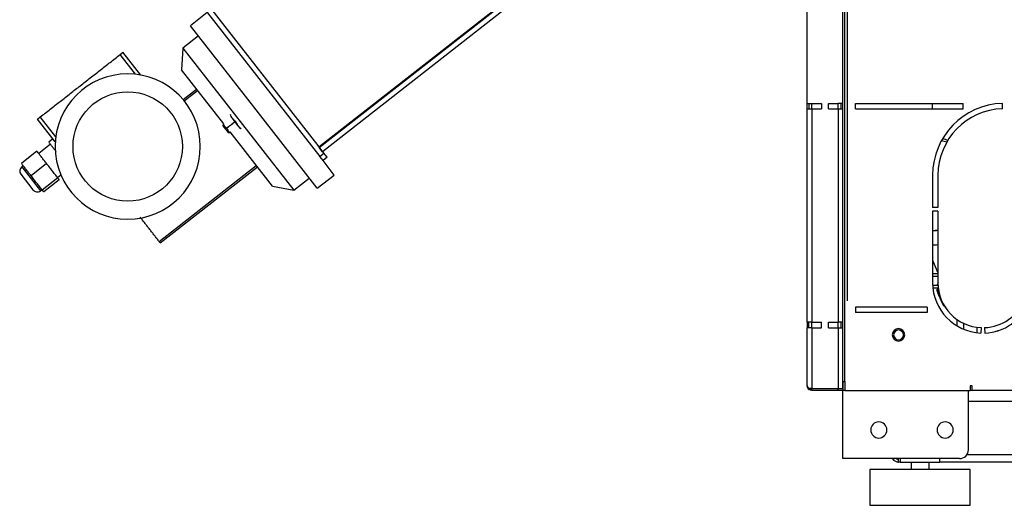
# Model space of a CAD drawing. Units: millimetres. Extents: x 234 to 5531, y -2948 to 6297.
# Drawn here: x 4092 to 4641, y -1456 to -1185 of the extents above; entities that cross this region are included whole.
import ezdxf

# ---------------------------------------------------------------- set-up
doc = ezdxf.new("R2010")
doc.units = ezdxf.units.MM
doc.layers.add('1', color=7, linetype='Continuous', true_color=0xffffff)

msp = doc.modelspace()

# ---------------------------------------------------------------- linework, layer by layer
at = {"layer": '1', "color": 2, "linetype": 'Continuous'}
for p, q in [((4550.8, -1386.75), (4550.8, -866.75)), ((4551.8, -1386.75), (4551.8, -866.75)), ((4530.8, -1231.75), (4530.8, -1077.6)), ((4258.67, -1256.31), (4437.54, -1116.56)), ((4437.54, -1116.28), (4259.45, -1255.42)), ((4439.39, -1118.92), (4260.51, -1258.68)), ((4164.14, -1139.92), (4258.95, -1261.28)), ((4258.05, -1255.25), (4166.95, -1138.65)), ((4196.27, -1181.06), (4186.82, -1188.44)), ((4222.22, -1233.75), (4186.82, -1188.44)), ((4191.28, -1194.16), (4182.61, -1200.93)), ((4182.61, -1200.93), (4181.85, -1212.95)), ((4182.61, -1200.93), (4244.49, -1280.12)), ((4159.12, -1215.94), (4149.23, -1203.27)), ((4205.4, -1243.09), (4181.85, -1212.95)), ((4182.81, -1229.65), (4190.32, -1223.78)), ((4183.39, -1230.35), (4190.88, -1224.5)), ((4231.32, -1221.04), (4231.3, -1221.01)), ((4236.76, -1228), (4236.78, -1228.03)), ((4257.62, -1279.07), (4222.22, -1233.75)), ((4530.8, -1234.75), (4530.8, -1231.75)), ((4530.8, -1231.75), (4533.4, -1231.75)), ((4530.8, -1353.75), (4530.8, -1234.75)), ((4530.8, -1234.75), (4533.4, -1234.75)), ((4531.8, -1231.75), (4531.8, -1234.75)), ((4533.4, -1231.75), (4538.8, -1231.75)), ((4533.4, -1234.75), (4538.8, -1234.75)), ((4538.8, -1231.75), (4538.8, -1234.75)), ((4542.8, -1234.75), (4542.8, -1231.75)), ((4542.8, -1231.75), (4548.2, -1231.75)), ((4542.8, -1234.75), (4548.2, -1234.75)), ((4550.8, -1231.75), (4548.2, -1231.75)), ((4548.2, -1234.75), (4550.8, -1234.75)), ((4549.8, -1234.75), (4549.8, -1231.75)), ((4557.8, -1231.76), (4617.8, -1231.76)), ((4557.8, -1234.76), (4557.8, -1231.76)), ((4557.8, -1234.76), (4617.8, -1234.76)), ((4600.8, -1234.74), (4600.8, -1231.75)), ((4617.8, -1234.76), (4617.8, -1231.76)), ((4639.8, -1234.76), (4639.72, -1231.76)), ((4111.45, -1253.19), (4101.56, -1240.52)), ((4210.12, -1240.03), (4213.2, -1243.97)), ((4205.1, -1243.33), (4204.99, -1244.19)), ((4213.2, -1243.97), (4214.74, -1245.94)), ((4110.11, -1251.48), (4107.79, -1253.29)), ((4207.93, -1247.95), (4208.79, -1248.05)), ((4232.64, -1277.96), (4208.93, -1247.61)), ((4108.77, -1254.55), (4102.23, -1259.66)), ((4261.31, -1259.43), (4258.05, -1255.25)), ((4260.51, -1258.68), (4258.67, -1256.31)), ((4101.25, -1258.4), (4092.58, -1265.17)), ((4260.8, -1263.64), (4258.95, -1261.28)), ((4263.16, -1261.79), (4260.8, -1263.64)), ((4263.16, -1261.79), (4261.31, -1259.43)), ((4093.57, -1266.43), (4092.78, -1267.05)), ((4106.64, -1265.3), (4097.97, -1272.08)), ((4169.44, -1308.73), (4223.61, -1266.4)), ((4170, -1309.45), (4224.18, -1267.12)), ((4267.08, -1271.68), (4260.8, -1263.64)), ((4092.26, -1271.26), (4099.03, -1279.93)), ((4112.86, -1273.26), (4104.19, -1280.03)), ((4112.7, -1273.06), (4114.58, -1271.59)), ((4244.49, -1280.12), (4253.16, -1273.35)), ((4257.62, -1279.07), (4267.08, -1271.68)), ((4600.8, -1271.75), (4600.8, -1289.75)), ((4603.8, -1271.75), (4603.8, -1289.75)), ((4113.68, -1274.32), (4105.02, -1281.09)), ((4232.64, -1277.96), (4244.49, -1280.12)), ((4103.24, -1280.45), (4104.03, -1279.83)), ((4603.8, -1289.75), (4600.8, -1289.75)), ((4603.8, -1291.75), (4600.8, -1291.75)), ((4600.8, -1291.75), (4600.8, -1331.75)), ((4603.8, -1291.75), (4603.8, -1331.75)), ((4600.8, -1319.21), (4603.8, -1326.09)), ((4603.8, -1326.75), (4600.8, -1326.75)), ((4603.8, -1328.25), (4600.8, -1328.25)), ((4603.84, -1333.25), (4600.84, -1333.25)), ((4603.8, -1334.75), (4600.96, -1334.75)), ((4603.48, -1337.12), (4605.96, -1342.8)), ((4557.8, -1345.25), (4557.8, -1348.25)), ((4597.8, -1345.25), (4557.8, -1345.25)), ((4597.8, -1345.25), (4597.8, -1348.25)), ((4597.8, -1348.25), (4557.8, -1348.25)), ((4530.8, -1353.75), (4530.8, -1356.75)), ((4533.4, -1353.75), (4530.8, -1353.75)), ((4531.8, -1356.75), (4531.8, -1353.75)), ((4533.4, -1353.75), (4538.8, -1353.75)), ((4538.8, -1356.75), (4538.8, -1353.75)), ((4542.8, -1353.75), (4548.2, -1353.75)), ((4542.8, -1356.75), (4542.8, -1353.75)), ((4550.8, -1353.75), (4548.2, -1353.75)), ((4549.8, -1356.75), (4549.8, -1353.75)), ((4614.29, -1352.11), (4614.29, -1355.7)), ((4618.04, -1354.32), (4618.04, -1357.6)), ((4530.8, -1388.9), (4530.8, -1356.75)), ((4533.4, -1356.75), (4530.8, -1356.75)), ((4533.4, -1356.75), (4538.8, -1356.75)), ((4542.8, -1356.75), (4548.2, -1356.75)), ((4548.2, -1356.75), (4550.8, -1356.75)), ((4625.55, -1356.53), (4625.55, -1359.56)), ((4627.8, -1356.73), (4627.68, -1359.72)), ((4629.8, -1356.73), (4629.92, -1359.72)), ((4530.8, -1388.9), (4530.8, -1389.15)), ((4530.81, -1388.97), (4530.8, -1388.9)), ((4550.8, -1386.75), (4550.8, -1390.65)), ((4550.8, -1390.75), (4550.8, -1386.75)), ((4551.8, -1386.75), (4551.8, -1391.75)), ((4622.8, -1389.15), (4621.8, -1389.15)), ((4621.8, -1389.15), (4621.8, -1391.75)), ((4622.8, -1391.75), (4622.8, -1389.15)), ((4533.4, -1390.65), (4531.91, -1390.65)), ((4532.28, -1390.75), (4533.4, -1390.75)), ((4533.4, -1390.65), (4548.2, -1390.65)), ((4533.4, -1390.65), (4533.4, -1390.75)), ((4533.4, -1391.75), (4533.4, -1390.75)), ((4548.2, -1390.75), (4533.4, -1390.75)), ((4548.2, -1391.75), (4533.4, -1391.75)), ((4548.2, -1390.65), (4550.8, -1390.65)), ((4550.8, -1390.75), (4548.2, -1390.75)), ((4550.8, -1391.75), (4548.2, -1391.75)), ((4550.8, -1390.75), (4550.8, -1391.75)), ((4550.8, -1429.75), (4550.8, -1391.74)), ((4551.8, -1391.75), (4550.8, -1391.75)), ((4551.8, -1391.75), (4553.4, -1391.75)), ((4553.4, -1391.75), (4621.8, -1391.75)), ((4620.8, -1424.75), (4620.8, -1391.75)), ((4622.8, -1391.75), (4621.8, -1391.75)), ((5438.8, -1391.75), (4622.8, -1391.75)), ((4620.8, -1397.75), (4668.3, -1397.75)), ((4557, -1429.75), (4550.8, -1429.75)), ((4615.8, -1429.75), (4557, -1429.75)), ((4582.8, -1431.75), (4581.9, -1431.75)), ((4582.8, -1429.75), (4582.8, -1431.75)), ((4582.8, -1431.75), (4604.8, -1431.75)), ((4588.8, -1431.75), (4588.8, -1435.75)), ((4588.8, -1431.75), (4588.8, -1435.75)), ((4598.8, -1435.75), (4598.8, -1431.75)), ((4598.8, -1435.75), (4598.8, -1431.75)), ((4604.8, -1431.75), (4604.8, -1429.75)), ((4669.3, -1431.75), (4604.8, -1431.75)), ((4565.8, -1435.75), (4565.8, -1455.75)), ((4621.8, -1435.75), (4565.8, -1435.75)), ((4621.8, -1455.75), (4621.8, -1435.75)), ((4565.8, -1455.75), (4621.8, -1455.75))]:
    msp.add_line(p, q, dxfattribs=at)
at = {"layer": '1', "color": 6, "linetype": 'Continuous'}
for p, q in [((4553.4, -1341.74), (4553.4, -911.75)), ((4156.26, -1215.52), (4147.65, -1204.51)), ((4533.4, -1234.74), (4533.4, -1231.75)), ((4533.4, -1234.75), (4533.4, -1353.75)), ((4548.2, -1234.74), (4548.2, -1231.75)), ((4548.2, -1234.75), (4548.2, -1353.75)), ((4111.74, -1250.31), (4103.13, -1239.29)), ((4258.95, -1261.28), (4261.31, -1259.43)), ((4092.78, -1267.05), (4103.24, -1280.45)), ((4533.4, -1356.75), (4533.4, -1353.75)), ((4548.2, -1356.75), (4548.2, -1353.75)), ((4533.4, -1356.75), (4533.4, -1390.65)), ((4548.2, -1356.75), (4548.2, -1390.65)), ((4550.8, -1386.75), (4551.8, -1386.75)), ((4548.2, -1391.75), (4548.2, -1390.75)), ((4666.14, -1427.65), (4619.87, -1427.65)), ((4579.55, -1429.75), (4578.84, -1430.38))]:
    msp.add_line(p, q, dxfattribs=at)
at = {"layer": '1', "color": 2, "linetype": 'Continuous', "extrusion": (0, 0, -1)}
msp.add_circle((-4151.87, -1255.78), 40.5, dxfattribs=at)
at = {"layer": '1', "color": 6, "linetype": 'Continuous'}
msp.add_circle((4151.87, -1255.78), 30.5, dxfattribs=at)
at = {"layer": '1', "color": 2, "linetype": 'Continuous', "extrusion": (-1.9513e-15, 0, -1)}
for centre, radius in [((-4581.8, -1360.75), 3.5), ((-4581.8, -1360.75), 2.73), ((-4570.8, -1413.75), 4.5), ((-4607.8, -1413.75), 4.5)]:
    msp.add_circle(centre, radius, dxfattribs=at)
at = {"layer": '1', "color": 2, "linetype": 'Continuous'}
for centre, radius, start, end in [((4640.8, -1271.75), 40, 91.5487, 180), ((4640.8, -1271.75), 37, 91.5487, 180), ((4258.84, -1254.64), 1, 218, 308), ((4094.62, -1269.41), 3, 128, 218), ((4101.4, -1278.08), 3, 218, 308), ((4628.8, -1331.75), 28, 180, 267.7076), ((4628.8, -1331.75), 25, 180, 267.7076), ((4628.8, -1331.75), 25, 272.2924, 337.3801), ((4628.8, -1331.75), 28, 272.2924, 337.3801), ((4533.4, -1389.15), 1.6, 249.6356, 270), ((4615.8, -1424.75), 5, 270, 0)]:
    msp.add_arc(centre, radius, start, end, dxfattribs=at)
at = {"layer": '1', "color": 2, "linetype": 'Continuous', "extrusion": (0, 0, -1)}
msp.add_arc((-4621.8, -1332.62), 18.12, 337.6233, 353.2671, dxfattribs=at)
at = {"layer": '1', "color": 2, "linetype": 'Continuous', "extrusion": (-1.9513e-15, 0, -1)}
msp.add_arc((-4533.4, -1389.15), 2.6, 270, 304.9738, dxfattribs=at)
at = {"layer": '1', "color": 6, "linetype": 'Continuous'}
for centre, major_axis, ratio, start_param, end_param in [((4593.28, -1300.21), (51.7, -0.08), 0.949303, 1.269505, 1.329624), ((4617.9, -1290.53), (-22.96, -10.02), 0.290249, 0.613206, 0.789528), ((4632.67, -1324.37), (-29.19, -12.74), 0.290249, 0.000006, 0.192159), ((4635.15, -1330.06), (-29.19, -12.74), 0.290249, 0.000006, 0.174512), ((4643.2, -1348.48), (22.96, 10.02), 0.290249, 4.250049, 4.274691), ((4643.2, -1348.48), (22.96, 10.02), 0.290249, 4.274691, 4.350188)]:
    msp.add_ellipse(centre, major_axis=major_axis, ratio=ratio, start_param=start_param, end_param=end_param, dxfattribs=at)
at = {"layer": '1', "color": 2, "linetype": 'Continuous'}
for centre, major_axis, start_param, end_param in [((4617.94, -1290.62), (-22.96, -10.02), 0.610531, 0.787245), ((4620.94, -1297.5), (-24.88, -10.86), 0.512258, 0.692212)]:
    msp.add_ellipse(centre, major_axis=major_axis, ratio=0.290249, start_param=start_param, end_param=end_param, dxfattribs=at)
for points, degree in [([(4103.13, -1239.29), (4147.65, -1204.51)], 1), ([(4101.56, -1240.52), (4103.13, -1239.29)], 1), ([(4208.93, -1237.79), (4209.22, -1238.6), (4209.6, -1239.36), (4210.12, -1240.03)], 3), ([(4206.94, -1245.69), (4206.78, -1245.82), (4206.62, -1245.94), (4206.46, -1246.07)], 3), ([(4206.46, -1246.07), (4206.62, -1245.94), (4206.78, -1245.82), (4206.94, -1245.69)], 3), ([(4206.94, -1245.69), (4208.51, -1244.46), (4210.09, -1243.23), (4211.66, -1242)], 3), ([(4211.66, -1242), (4210.09, -1243.23), (4208.51, -1244.46), (4206.94, -1245.69)], 3), ([(4212.01, -1241.73), (4212.3, -1242.54), (4212.67, -1243.3), (4213.2, -1243.97)], 3), ([(4111.99, -1258.67), (4107.79, -1253.29)], 1), ([(4106.64, -1265.3), (4101.25, -1258.4)], 1), ([(4097.97, -1272.08), (4092.58, -1265.17)], 1), ([(4112.86, -1273.26), (4106.64, -1265.3)], 1), ([(4104.19, -1280.03), (4097.97, -1272.08)], 1), ([(4113.68, -1274.32), (4112.86, -1273.26)], 1), ([(4105.02, -1281.09), (4104.19, -1280.03)], 1), ([(4169.44, -1308.73), (4158.89, -1295.23)], 1), ([(4603.15, -1335.22), (4602.99, -1336.13), (4603.52, -1336.93)], 2), ([(4530.8, -1389.15), (4530.8, -1389.23), (4530.8, -1389.32), (4530.81, -1389.38)], 3), ([(4531.91, -1391.28), (4532.28, -1390.75)], 1), ([(4578.84, -1430.38), (4578.67, -1430.19), (4578.51, -1429.97), (4578.38, -1429.75)], 3)]:
    msp.add_open_spline(points, degree=degree, dxfattribs=at)
for points, weights in [([(4147.65, -1204.51), (4149.23, -1203.28), (4149.23, -1203.27)], [0.585786437627, 0.414414922348, 0.585384190315]), ([(4170, -1309.45), (4169.73, -1309.1), (4169.44, -1308.73)], [0.500035696308, 0.499964303692, 0.500035696308])]:
    msp.add_rational_spline(points, weights, degree=2, dxfattribs=at)
for points, degree, knots in [([(4234.04, -1224.52), (4233.97, -1224.44), (4233.84, -1224.27), (4233.65, -1224.02), (4233.38, -1223.68), (4233.14, -1223.36), (4232.91, -1223.07), (4232.63, -1222.71), (4232.27, -1222.26), (4232.01, -1221.92), (4231.81, -1221.66), (4231.58, -1221.37), (4231.45, -1221.2), (4231.36, -1221.09), (4231.3, -1221.01), (4231.3, -1221.01)], 2, [0, 0, 0, 0.031265, 0.062529, 0.125059, 0.196521, 0.250117, 0.307287, 0.393042, 0.500235, 0.557405, 0.643159, 0.750352, 0.807522, 0.893277, 1, 1, 1]), ([(4210.12, -1240.03), (4210.25, -1240.2), (4210.39, -1240.36), (4210.68, -1240.67), (4210.84, -1240.82), (4211.31, -1241.24), (4211.65, -1241.49), (4212.01, -1241.73)], 3, [0, 0, 0, 0, 0.25, 0.25, 0.5, 0.5, 1, 1, 1, 1]), ([(4206.46, -1246.07), (4206.42, -1246.02), (4206.35, -1245.92), (4206.24, -1245.78), (4206.03, -1245.51), (4205.81, -1245.24), (4205.67, -1245.06), (4205.51, -1244.86), (4205.34, -1244.64), (4205.23, -1244.49), (4205.11, -1244.35), (4205.02, -1244.23), (4204.99, -1244.19), (4204.99, -1244.19)], 2, [0, 0, 0, 0.031254, 0.062507, 0.125014, 0.250028, 0.33167, 0.392902, 0.500057, 0.593362, 0.663341, 0.785803, 0.908266, 1, 1, 1]), ([(4204.99, -1244.19), (4204.99, -1244.19), (4205.03, -1244.24), (4205.18, -1244.42), (4205.28, -1244.56), (4205.56, -1244.91), (4205.72, -1245.12), (4206.07, -1245.58), (4206.27, -1245.82), (4206.46, -1246.07)], 3, [0, 0, 0, 0, 0.249618, 0.249618, 0.499745, 0.499745, 0.749873, 0.749873, 1, 1, 1, 1]), ([(4205.1, -1243.33), (4205.1, -1243.33), (4205.14, -1243.39), (4205.33, -1243.62), (4205.47, -1243.8), (4205.81, -1244.24), (4206.01, -1244.5), (4206.46, -1245.07), (4206.7, -1245.38), (4206.94, -1245.69)], 3, [0, 0, 0, 0, 0.24965, 0.24965, 0.499767, 0.499767, 0.749883, 0.749883, 1, 1, 1, 1]), ([(4206.94, -1245.69), (4206.7, -1245.38), (4206.46, -1245.07), (4206.01, -1244.5), (4205.81, -1244.24), (4205.47, -1243.8), (4205.33, -1243.62), (4205.14, -1243.39), (4205.1, -1243.33), (4205.1, -1243.33)], 3, [0, 0, 0, 0, 0.250179, 0.250179, 0.500359, 0.500359, 0.750538, 0.750538, 1, 1, 1, 1]), ([(4206.46, -1246.07), (4206.65, -1246.31), (4206.84, -1246.56), (4207.2, -1247.01), (4207.36, -1247.22), (4207.63, -1247.57), (4207.74, -1247.71), (4207.89, -1247.9), (4207.93, -1247.95), (4207.93, -1247.95)], 3, [0, 0, 0, 0, 0.250206, 0.250206, 0.500413, 0.500413, 0.750619, 0.750619, 1, 1, 1, 1]), ([(4208.79, -1248.05), (4208.79, -1248.05), (4208.74, -1247.99), (4208.56, -1247.76), (4208.42, -1247.58), (4208.08, -1247.14), (4207.87, -1246.88), (4207.43, -1246.31), (4207.18, -1246), (4206.94, -1245.69)], 3, [0, 0, 0, 0, 0.24965, 0.24965, 0.499767, 0.499767, 0.749883, 0.749883, 1, 1, 1, 1]), ([(4206.94, -1245.69), (4207.18, -1246), (4207.43, -1246.31), (4207.87, -1246.88), (4208.08, -1247.14), (4208.42, -1247.58), (4208.56, -1247.76), (4208.74, -1247.99), (4208.79, -1248.05), (4208.79, -1248.05)], 3, [0, 0, 0, 0, 0.250179, 0.250179, 0.500359, 0.500359, 0.750538, 0.750538, 1, 1, 1, 1]), ([(4213.2, -1243.97), (4213.33, -1244.14), (4213.47, -1244.3), (4213.76, -1244.61), (4213.91, -1244.76), (4214.39, -1245.18), (4214.73, -1245.43), (4215.09, -1245.67)], 3, [0, 0, 0, 0, 0.25, 0.25, 0.5, 0.5, 1, 1, 1, 1]), ([(4207.02, -1246.79), (4207.11, -1246.9), (4207.25, -1247.08), (4207.41, -1247.28), (4207.58, -1247.5), (4207.69, -1247.65), (4207.8, -1247.79), (4207.89, -1247.9), (4207.93, -1247.95), (4207.93, -1247.95), (4207.93, -1247.95)], 2, [0, 0, 0, 0.108654, 0.190145, 0.332755, 0.456931, 0.550064, 0.713046, 0.876028, 0.998265, 1, 1, 1]), ([(4609.36, -1252.36), (4608.45, -1252.07), (4607.51, -1251.79), (4606.56, -1251.55), (4606.54, -1251.54)], 3, [0, 0, 0, 0, 0.976643, 1, 1, 1, 1]), ([(4603.92, -1331.69), (4603.92, -1331.69), (4603.66, -1332.19), (4603.44, -1332.71), (4603.29, -1333.23)], 3, [0, 0, 0, 0, 0.000085, 1, 1, 1, 1]), ([(4606, -1342.61), (4606.11, -1343), (4606.53, -1344.02), (4607.52, -1344.88), (4608.26, -1345.33), (4608.4, -1345.41)], 3, [0, 0, 0, 0, 0.306583, 0.872961, 1, 1, 1, 1]), ([(4531.91, -1390.65), (4531.6, -1390.36), (4531.34, -1390.09), (4530.96, -1389.53), (4530.84, -1389.25), (4530.81, -1388.97)], 3, [0, 0, 0, 0, 0.5, 0.5, 1, 1, 1, 1]), ([(4530.81, -1389.38), (4530.84, -1389.76), (4530.96, -1390.12), (4531.34, -1390.78), (4531.6, -1391.06), (4531.91, -1391.28)], 3, [0, 0, 0, 0, 0.5, 0.5, 1, 1, 1, 1]), ([(4581.9, -1431.75), (4581.32, -1431.75), (4580.76, -1431.63), (4579.7, -1431.16), (4579.23, -1430.81), (4578.84, -1430.38)], 3, [0, 0, 0, 0, 0.5, 0.5, 1, 1, 1, 1]), ([(4581.9, -1430.25), (4581.53, -1430.25), (4581.17, -1430.17), (4580.67, -1429.95), (4580.51, -1429.86), (4580.37, -1429.75)], 3, [0, 0, 0, 0, 0.666652, 0.666652, 1, 1, 1, 1]), ([(4581.66, -1429.88), (4581.66, -1429.89), (4581.65, -1429.91), (4581.62, -1430.15), (4581.6, -1430.35), (4581.58, -1430.73), (4581.58, -1430.91), (4581.61, -1431.2), (4581.63, -1431.33), (4581.69, -1431.54), (4581.73, -1431.62), (4581.81, -1431.72), (4581.85, -1431.75), (4581.9, -1431.75)], 3, [0, 0, 0, 0, 0.013806, 0.013806, 0.211045, 0.211045, 0.408284, 0.408284, 0.605522, 0.605522, 0.802761, 0.802761, 1, 1, 1, 1])]:
    msp.add_open_spline(points, degree=degree, knots=knots, dxfattribs=at)

doc.saveas('drawing.dxf')
